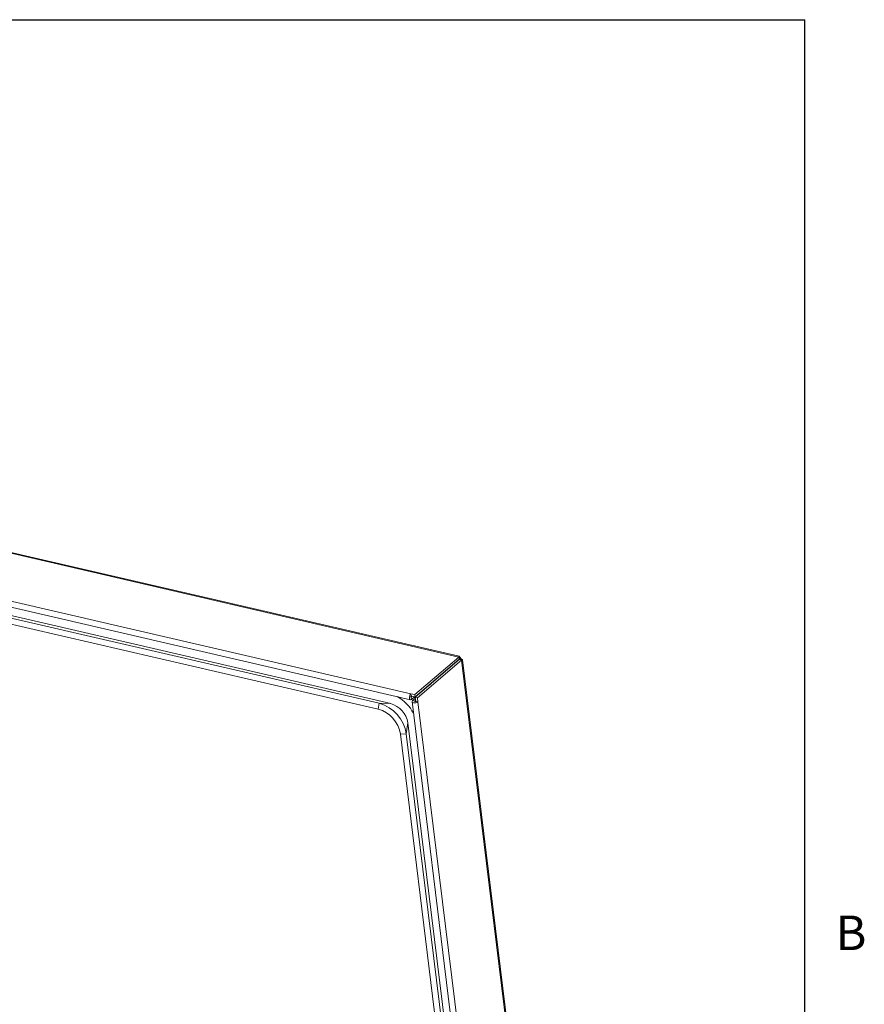
# Model space of a CAD drawing. Units: inches. Extents: x 2 to 195, y -7 to 151.
# Drawn here: x 162 to 194, y 110 to 147 of the extents above; entities that cross this region are included whole.
import ezdxf

# ---------------------------------------------------------------- set-up
doc = ezdxf.new("R2010")
doc.units = ezdxf.units.IN
doc.header["$MEASUREMENT"] = 0
doc.layers.add('FORMAT', color=179, linetype='Continuous')
doc.layers.add('SLD-0', color=179, linetype='Continuous')
doc.styles.add('SLDTEXTSTYLE1', font='TXT', dxfattribs={"width": 0.605})

msp = doc.modelspace()

# ---------------------------------------------------------------- linework, layer by layer
at = {"layer": 'FORMAT'}
for p in [(5.939, 147.457), (191.339, 7.057)]:
    msp.add_line(p, (191.339, 147.457), dxfattribs=at)
at = {"layer": 'SLD-0', "color": 8, "linetype": 'Continuous', "lineweight": 0}
for p in [(5.939, 147.457), (191.339, 7.057)]:
    msp.add_line(p, (191.339, 147.457), dxfattribs=at)
at = {"layer": 'SLD-0', "color": 179, "linetype": 'Continuous', "lineweight": 15}
for p, q in [((178.212, 123.283), (129.514, 134.56)), ((178.222, 123.314), (129.62, 134.568)), ((127.992, 133.097), (176.39, 121.889)), ((127.977, 132.869), (176.375, 121.662)), ((130.228, 131.939), (175.192, 121.527)), ((130.662, 131.929), (175.626, 121.517)), ((130.19, 131.718), (175.154, 121.306)), ((178.212, 123.283), (176.54, 121.855)), ((178.212, 123.283), (178.237, 123.307)), ((178.222, 123.196), (178.212, 123.283)), ((178.225, 123.208), (178.237, 123.307)), ((178.222, 123.196), (176.551, 121.767)), ((178.23, 123.187), (176.558, 121.759)), ((178.314, 123.168), (176.643, 121.739)), ((178.205, 123.181), (178.215, 123.179)), ((178.215, 123.179), (178.271, 123.226)), ((178.219, 123.187), (178.215, 123.179)), ((178.215, 123.179), (178.223, 123.182)), ((178.215, 123.179), (178.216, 123.175)), ((178.219, 123.187), (178.272, 123.248)), ((178.222, 123.196), (178.225, 123.208)), ((178.23, 123.187), (178.314, 123.168)), ((178.243, 123.187), (178.23, 123.187)), ((178.232, 123.187), (178.292, 123.225)), ((178.243, 123.187), (178.342, 123.188)), ((178.272, 123.248), (178.271, 123.226)), ((178.271, 123.226), (178.292, 123.225)), ((178.342, 123.188), (178.314, 123.168)), ((178.314, 123.168), (184.61, 71.99)), ((184.632, 72.097), (178.349, 123.171)), ((177.585, 122.636), (177.583, 122.65)), ((177.609, 122.657), (177.608, 122.67)), ((177.634, 122.678), (177.635, 122.694)), ((177.017, 122.165), (177.025, 122.157)), ((177.119, 122.246), (177.059, 122.195)), ((177.113, 122.248), (177.119, 122.246)), ((177.119, 122.246), (177.122, 122.241)), ((177.171, 122.297), (177.192, 122.296)), ((177.33, 122.433), (177.337, 122.424)), ((176.336, 121.77), (176.347, 121.817)), ((176.336, 121.725), (176.336, 121.77)), ((176.347, 121.817), (176.365, 121.859)), ((176.365, 121.859), (176.39, 121.889)), ((176.54, 121.855), (176.39, 121.889)), ((176.39, 121.889), (176.401, 121.802)), ((176.391, 121.78), (176.393, 121.789)), ((176.391, 121.772), (176.391, 121.78)), ((176.393, 121.765), (176.391, 121.772)), ((176.393, 121.789), (176.397, 121.796)), ((176.393, 121.766), (176.406, 121.763)), ((176.396, 121.761), (176.393, 121.765)), ((176.401, 121.76), (176.396, 121.761)), ((176.397, 121.796), (176.401, 121.802)), ((176.551, 121.767), (176.401, 121.802)), ((176.406, 121.763), (176.401, 121.76)), ((176.406, 121.763), (176.441, 121.793)), ((176.417, 121.675), (176.406, 121.763)), ((176.417, 121.675), (176.53, 121.772)), ((176.531, 121.758), (176.523, 121.766)), ((176.564, 121.723), (176.531, 121.758)), ((176.551, 121.767), (176.54, 121.855)), ((176.558, 121.759), (176.643, 121.739)), ((176.558, 121.759), (176.577, 121.603)), ((175.154, 121.306), (175.192, 121.527)), ((175.192, 121.527), (175.626, 121.517)), ((176.346, 121.688), (176.336, 121.725)), ((176.365, 121.666), (176.346, 121.688)), ((176.39, 121.661), (176.365, 121.666)), ((176.417, 121.675), (176.39, 121.661)), ((176.436, 121.592), (182.421, 72.94)), ((176.438, 121.607), (176.456, 121.631)), ((176.438, 121.584), (176.438, 121.607)), ((176.457, 121.563), (176.438, 121.584)), ((176.563, 121.723), (176.456, 121.631)), ((176.456, 121.631), (176.54, 121.612)), ((176.491, 121.55), (176.457, 121.563)), ((176.536, 121.545), (176.491, 121.55)), ((176.584, 121.55), (176.536, 121.545)), ((176.537, 121.607), (176.54, 121.612)), ((176.537, 121.603), (176.537, 121.607)), ((176.54, 121.599), (176.537, 121.603)), ((176.573, 121.64), (176.54, 121.612)), ((176.54, 121.612), (176.542, 121.599)), ((176.547, 121.597), (176.54, 121.599)), ((176.555, 121.596), (176.547, 121.597)), ((176.563, 121.597), (176.555, 121.596)), ((176.571, 121.599), (176.563, 121.597)), ((176.577, 121.603), (176.571, 121.599)), ((176.577, 121.603), (176.662, 121.583)), ((176.628, 121.563), (176.584, 121.55)), ((176.662, 121.583), (176.628, 121.563)), ((176.643, 121.739), (176.662, 121.583)), ((176.662, 121.583), (182.647, 72.932)), ((176.217, 120.373), (176.276, 120.785)), ((176.276, 120.785), (182.023, 74.069)), ((175.994, 120.361), (176.217, 120.373)), ((175.994, 120.361), (181.741, 73.645)), ((176.217, 120.373), (181.964, 73.657))]:
    msp.add_line(p, q, dxfattribs=at)
for centre, radius, start, end in [((175.115, 120.417), 1.558, 27.9512, 60.9677), ((174.811, 120.156), 1.423, 8.7796, 74.447), ((175.386, 120.649), 0.9, 8.673, 74.5536), ((174.843, 120.184), 1.165, 8.7286, 74.498)]:
    msp.add_arc(centre, radius, start, end, dxfattribs=at)
for points, knots in [([(178.237, 123.307), (178.233, 123.308), (178.225, 123.311), (178.221, 123.314), (178.222, 123.313), (178.222, 123.313)], [0, 0, 0, 0, 0.418074, 0.84199, 1, 1, 1, 1]), ([(178.236, 123.299), (178.236, 123.299), (178.239, 123.295), (178.251, 123.281), (178.263, 123.261), (178.272, 123.248)], [0, 0, 0, 0, 0.014935, 0.313887, 1, 1, 1, 1]), ([(178.292, 123.225), (178.297, 123.22), (178.309, 123.21), (178.324, 123.197), (178.333, 123.189), (178.337, 123.185), (178.337, 123.184)], [0, 0, 0, 0, 0.307628, 0.610536, 0.917697, 1, 1, 1, 1]), ([(178.348, 123.171), (178.348, 123.171), (178.349, 123.17), (178.346, 123.176), (178.344, 123.184), (178.342, 123.188)], [0, 0, 0, 0, 0.1624, 0.512819, 1, 1, 1, 1])]:
    msp.add_open_spline(points, degree=3, knots=knots, dxfattribs=at)

# ---------------------------------------------------------------- texts
at = {"layer": 'FORMAT', "insert": (192.494, 113.476), "char_height": 1.312, "attachment_point": 1, "style": 'SLDTEXTSTYLE1'}
msp.add_mtext('B', dxfattribs=at)

doc.saveas('drawing.dxf')
